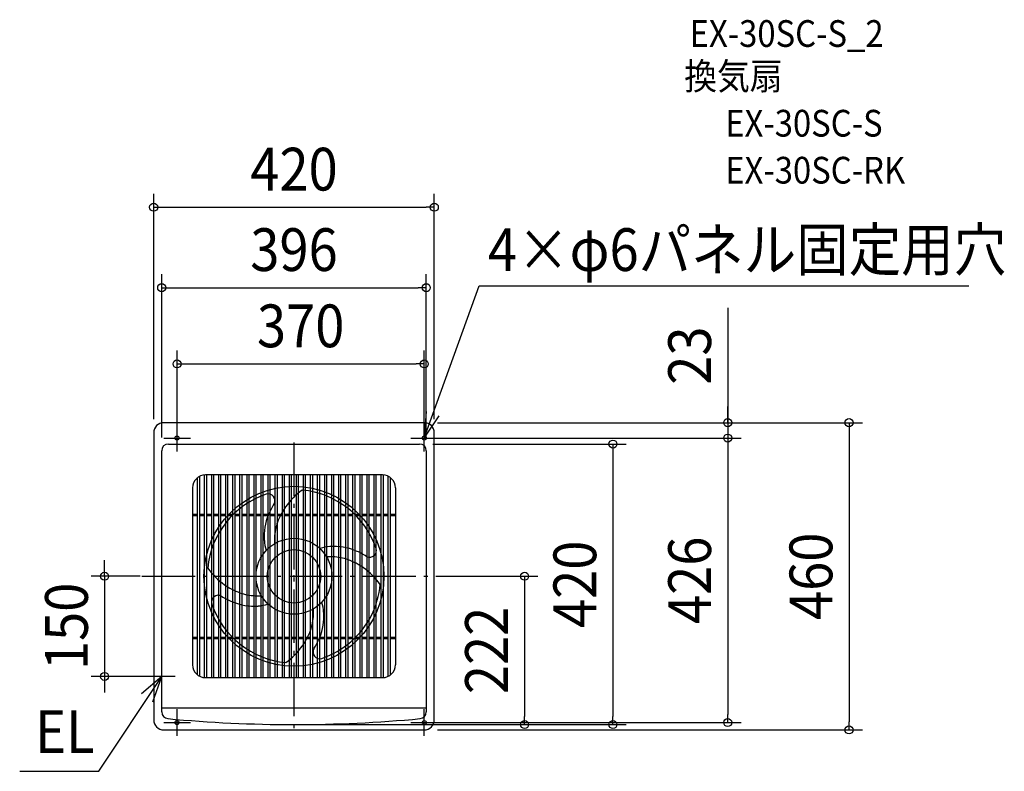
# Model space of a CAD drawing. Extents: x -411 to 1063, y -292 to 833.
import ezdxf
from ezdxf.enums import TextEntityAlignment as Align

# ---------------------------------------------------------------- set-up
doc = ezdxf.new("R2010")
doc.units = 0
doc.header["$LTSCALE"] = 20
doc.header["$PDMODE"] = 3
doc.header["$PDSIZE"] = -2
doc.linetypes.add('DASHDOT', pattern=[5.5, 4, -0.6, 0.3, -0.6])
doc.layers.get('DEFPOINTS').update_dxf_attribs({"linetype": 'CONTINUOUS'})
for name, color, linetype in [('ARRANGE', 1, 'CONTINUOUS'), ('BASIS', 6, 'DASHDOT'), ('DETAIL', 5, 'CONTINUOUS'), ('ETC', 61, 'CONTINUOUS'), ('FIX', 11, 'CONTINUOUS'), ('NOTE', 4, 'CONTINUOUS'), ('OUTLINE', 3, 'CONTINUOUS'), ('SIZE', 30, 'CONTINUOUS')]:
    doc.layers.add(name, color=color, linetype=linetype)
doc.styles.get("Standard").update_dxf_attribs({"font": 'SIMPLEX.shx', "width": 0.9, "height": 64, "bigfont": 'BIGFONT.shx'})

msp = doc.modelspace()

# ---------------------------------------------------------------- linework, layer by layer
at = {"layer": 'ARRANGE', "color": 1, "linetype": 'CONTINUOUS'}
msp.add_circle((0, 0), 40, dxfattribs=at)
msp.add_point((0, 0), dxfattribs=at)
at = {"layer": 'BASIS', "color": 6, "linetype": 'DASHDOT'}
for p, q in [((0, 200.402246), (0, -232.929357)), ((-227.78438, 0), (230.686418, 0))]:
    msp.add_line(p, q, dxfattribs=at)
at = {"layer": 'DEFPOINTS', "color": 30, "linetype": 'CONTINUOUS'}
for p in [(210, 552.600616), (198, 432.102632), (195, 317.945621), (195, 230), (195, 230), (-210, 215), (-175, 207), (195, 207), (195, 207), (195, 207), (210, 215), (649.060599, 207), (188, 198), (-198, 188), (198, 188), (-210, 0), (210, 0), (-283.541027, -150), (-198, -150), (195, -219), (649.060599, -219), (0, -222), (0, -222), (195, -230), (345.12332, -222), (477.291817, -222), (830.612103, -230)]:
    msp.add_point(p, dxfattribs=at)
at = {"layer": 'DETAIL', "color": 5, "linetype": 'CONTINUOUS'}
for p, q in [((195, 230), (-195, 230)), ((-210, 215), (-210, -215)), ((210, -215), (210, 215)), ((-188, 198), (188, 198)), ((-198, -203.178574), (-198, 188)), ((198, 188), (198, -203.178574)), ((-144.296815, -147.730135), (-144.296815, 147.730135)), ((-141.125456, -149.71404), (-141.125456, 149.71404)), ((-133.725619, -151.696651), (-133.725619, 151.696651)), ((132.6685, 151.696651), (-132.6685, 151.696651)), ((-130.554261, -151.696651), (-130.554261, 151.696651)), ((-123.154424, -151.696651), (-123.154424, 151.696651)), ((-119.983066, -151.696651), (-119.983066, 151.696651)), ((-112.583229, -151.696651), (-112.583229, 151.696651)), ((-109.41187, -151.696651), (-109.41187, 151.696651)), ((-102.012034, -151.696651), (-102.012034, 151.696651)), ((-98.840675, -151.696651), (-98.840675, 151.696651)), ((-91.440839, -151.696651), (-91.440839, 151.696651)), ((-88.26948, -151.696651), (-88.26948, 151.696651)), ((-80.869643, -151.696651), (-80.869643, 151.696651)), ((-77.698285, -151.696651), (-77.698285, 151.696651)), ((-70.298448, -151.696651), (-70.298448, 151.696651)), ((-67.12709, -151.696651), (-67.12709, 151.696651)), ((-59.727253, -151.696651), (-59.727253, 151.696651)), ((-56.555894, -151.696651), (-56.555894, 151.696651)), ((-49.156058, -151.696651), (-49.156058, 151.696651)), ((-45.984699, -151.696651), (-45.984699, 151.696651)), ((-38.584863, -151.696651), (-38.584863, 151.696651)), ((-35.413504, -151.696651), (-35.413504, 151.696651)), ((-28.013667, -151.696651), (-28.013667, 151.696651)), ((-24.842309, -151.696651), (-24.842309, 151.696651)), ((-17.442472, -151.696651), (-17.442472, 151.696651)), ((-14.271114, -151.696651), (-14.271114, 151.696651)), ((-6.871277, -151.696651), (-6.871277, 151.696651)), ((-3.699918, -151.696651), (-3.699918, 151.696651)), ((3.699918, -151.696651), (3.699918, 151.696651)), ((6.871277, -151.696651), (6.871277, 151.696651)), ((14.271114, -151.696651), (14.271114, 151.696651)), ((17.442472, -151.696651), (17.442472, 151.696651)), ((24.842309, -151.696651), (24.842309, 151.696651)), ((28.013667, -151.696651), (28.013667, 151.696651)), ((35.413504, -151.696651), (35.413504, 151.696651)), ((38.584863, -151.696651), (38.584863, 151.696651)), ((45.984699, -151.696651), (45.984699, 151.696651)), ((49.156058, -151.696651), (49.156058, 151.696651)), ((56.555894, -151.696651), (56.555894, 151.696651)), ((59.727253, -151.696651), (59.727253, 151.696651)), ((67.12709, -151.696651), (67.12709, 151.696651)), ((70.298448, -151.696651), (70.298448, 151.696651)), ((77.698285, -151.696651), (77.698285, 151.696651)), ((80.869643, -151.696651), (80.869643, 151.696651)), ((88.26948, -151.696651), (88.26948, 151.696651)), ((91.440839, -151.696651), (91.440839, 151.696651)), ((98.840675, -151.696651), (98.840675, 151.696651)), ((102.012034, -151.696651), (102.012034, 151.696651)), ((109.41187, -151.696651), (109.41187, 151.696651)), ((112.583229, -151.696651), (112.583229, 151.696651)), ((119.983066, -151.696651), (119.983066, 151.696651)), ((123.154424, -151.696651), (123.154424, 151.696651)), ((130.554261, -151.696651), (130.554261, 151.696651)), ((133.725619, -151.696651), (133.725619, 151.667264)), ((141.125456, -149.71404), (141.125456, 149.71404)), ((144.296815, -147.730135), (144.296815, 147.730135)), ((-151.696651, 132.6685), (-151.696651, -132.6685)), ((151.696651, 132.6685), (151.696651, -132.6685)), ((-151.696651, 93.026518), (-144.296815, 93.026518)), ((-151.696651, 90.912279), (-144.296815, 90.912279)), ((-141.125456, 93.026518), (-133.725619, 93.026518)), ((-141.125456, 90.912279), (-133.725619, 90.912279)), ((-130.554261, 93.026518), (-123.154424, 93.026518)), ((-130.554261, 90.912279), (-123.154424, 90.912279)), ((-119.983066, 93.026518), (-112.583229, 93.026518)), ((-119.983066, 90.912279), (-112.583229, 90.912279)), ((-109.41187, 93.026518), (-102.012034, 93.026518)), ((-109.41187, 90.912279), (-102.012034, 90.912279)), ((-98.840675, 93.026518), (-91.440839, 93.026518)), ((-98.840675, 90.912279), (-91.440839, 90.912279)), ((-88.26948, 93.026518), (-80.869643, 93.026518)), ((-88.26948, 90.912279), (-80.869643, 90.912279)), ((-77.698285, 93.026518), (-70.298448, 93.026518)), ((-77.698285, 90.912279), (-70.298448, 90.912279)), ((-67.12709, 93.026518), (-59.727253, 93.026518)), ((-67.12709, 90.912279), (-59.727253, 90.912279)), ((-56.555894, 93.026518), (-49.156058, 93.026518)), ((-56.555894, 90.912279), (-49.156058, 90.912279)), ((-45.984699, 93.026518), (-38.584863, 93.026518)), ((-45.984699, 90.912279), (-38.584863, 90.912279)), ((-35.413504, 93.026518), (-28.013667, 93.026518)), ((-35.413504, 90.912279), (-28.013667, 90.912279)), ((-24.842309, 93.026518), (-17.442472, 93.026518)), ((-24.842309, 90.912279), (-17.442472, 90.912279)), ((-14.271114, 93.026518), (-6.871277, 93.026518)), ((-14.271114, 90.912279), (-6.871277, 90.912279)), ((-3.699918, 93.026518), (3.699918, 93.026518)), ((-3.699918, 90.912279), (3.699918, 90.912279)), ((6.871277, 93.026518), (14.271114, 93.026518)), ((6.871277, 90.912279), (14.271114, 90.912279)), ((17.442472, 93.026518), (24.842309, 93.026518)), ((17.442472, 90.912279), (24.842309, 90.912279)), ((28.013667, 93.026518), (35.413504, 93.026518)), ((28.013667, 90.912279), (35.413504, 90.912279)), ((38.584863, 93.026518), (45.984699, 93.026518)), ((38.584863, 90.912279), (45.984699, 90.912279)), ((49.156058, 93.026518), (56.555894, 93.026518)), ((49.156058, 90.912279), (56.555894, 90.912279)), ((59.727253, 93.026518), (67.12709, 93.026518)), ((59.727253, 90.912279), (67.12709, 90.912279)), ((70.298448, 93.026518), (77.698285, 93.026518)), ((70.298448, 90.912279), (77.698285, 90.912279)), ((80.869643, 93.026518), (88.26948, 93.026518)), ((80.869643, 90.912279), (88.26948, 90.912279)), ((91.440839, 93.026518), (98.840675, 93.026518)), ((91.440839, 90.912279), (98.840675, 90.912279)), ((102.012034, 93.026518), (109.41187, 93.026518)), ((102.012034, 90.912279), (109.41187, 90.912279)), ((112.583229, 93.026518), (119.983066, 93.026518)), ((112.583229, 90.912279), (119.983066, 90.912279)), ((123.154424, 93.026518), (130.554261, 93.026518)), ((123.154424, 90.912279), (130.554261, 90.912279)), ((133.725619, 93.026518), (141.125456, 93.026518)), ((133.725619, 90.912279), (141.125456, 90.912279)), ((144.296815, 93.026518), (151.696651, 93.026518)), ((144.296815, 90.912279), (151.696651, 90.912279)), ((-151.696651, -90.912279), (-144.296815, -90.912279)), ((-151.696651, -93.026518), (-144.296815, -93.026518)), ((-141.125456, -90.912279), (-133.725619, -90.912279)), ((-141.125456, -93.026518), (-133.725619, -93.026518)), ((-130.554261, -90.912279), (-123.154424, -90.912279)), ((-130.554261, -93.026518), (-123.154424, -93.026518)), ((-119.983066, -90.912279), (-112.583229, -90.912279)), ((-119.983066, -93.026518), (-112.583229, -93.026518)), ((-109.41187, -90.912279), (-102.012034, -90.912279)), ((-109.41187, -93.026518), (-102.012034, -93.026518)), ((-98.840675, -90.912279), (-91.440839, -90.912279)), ((-98.840675, -93.026518), (-91.440839, -93.026518)), ((-88.26948, -90.912279), (-80.869643, -90.912279)), ((-88.26948, -93.026518), (-80.869643, -93.026518)), ((-77.698285, -90.912279), (-70.298448, -90.912279)), ((-77.698285, -93.026518), (-70.298448, -93.026518)), ((-67.12709, -90.912279), (-59.727253, -90.912279)), ((-67.12709, -93.026518), (-59.727253, -93.026518)), ((-56.555894, -90.912279), (-49.156058, -90.912279)), ((-56.555894, -93.026518), (-49.156058, -93.026518)), ((-45.984699, -90.912279), (-38.584863, -90.912279)), ((-45.984699, -93.026518), (-38.584863, -93.026518)), ((-35.413504, -90.912279), (-28.013667, -90.912279)), ((-35.413504, -93.026518), (-28.013667, -93.026518)), ((-24.842309, -90.912279), (-17.442472, -90.912279)), ((-24.842309, -93.026518), (-17.442472, -93.026518)), ((-14.271114, -90.912279), (-6.871277, -90.912279)), ((-14.271114, -93.026518), (-6.871277, -93.026518)), ((-3.699918, -90.912279), (3.699918, -90.912279)), ((-3.699918, -93.026518), (3.699918, -93.026518)), ((6.871277, -90.912279), (14.271114, -90.912279)), ((6.871277, -93.026518), (14.271114, -93.026518)), ((17.442472, -90.912279), (24.842309, -90.912279)), ((17.442472, -93.026518), (24.842309, -93.026518)), ((28.013667, -90.912279), (35.413504, -90.912279)), ((28.013667, -93.026518), (35.413504, -93.026518)), ((38.584863, -90.912279), (45.984699, -90.912279)), ((38.584863, -93.026518), (45.984699, -93.026518)), ((49.156058, -90.912279), (56.555894, -90.912279)), ((49.156058, -93.026518), (56.555894, -93.026518)), ((59.727253, -90.912279), (67.12709, -90.912279)), ((59.727253, -93.026518), (67.12709, -93.026518)), ((70.298448, -90.912279), (77.698285, -90.912279)), ((70.298448, -93.026518), (77.698285, -93.026518)), ((80.869643, -90.912279), (88.26948, -90.912279)), ((80.869643, -93.026518), (88.26948, -93.026518)), ((91.440839, -90.912279), (98.840675, -90.912279)), ((91.440839, -93.026518), (98.840675, -93.026518)), ((102.012034, -90.912279), (109.41187, -90.912279)), ((102.012034, -93.026518), (109.41187, -93.026518)), ((112.583229, -90.912279), (119.983066, -90.912279)), ((112.583229, -93.026518), (119.983066, -93.026518)), ((123.154424, -90.912279), (130.554261, -90.912279)), ((123.154424, -93.026518), (130.554261, -93.026518)), ((133.725619, -90.912279), (141.125456, -90.912279)), ((133.725619, -93.026518), (141.125456, -93.026518)), ((144.296815, -90.912279), (151.696651, -90.912279)), ((144.296815, -93.026518), (151.696651, -93.026518)), ((-132.6685, -151.696651), (132.6685, -151.696651)), ((-197.258629, -197), (197.265819, -197)), ((-195, -230), (195, -230))]:
    msp.add_line(p, q, dxfattribs=at)
for radius in [134.689884, 56.841602]:
    msp.add_circle((0, 0), radius, dxfattribs=at)
for centre, radius, start, end in [((-195, 215), 15, 90, 180), ((195, 215), 15, 0, 90), ((-188, 188), 10, 90, 180), ((188, 188), 10, 0, 90), ((-132.6685, 132.6685), 19.028151, 90, 180), ((132.6685, 132.6685), 19.028151, 0, 90), ((0, 0), 129.747079, 108.708526, 174.599907), ((-38.415525, 113.438428), 9.980545, 327.161362, 108.708454), ((75.3263, 42.089269), 107.548834, 125.934154, 144.830774), ((0, 0), 129.747079, 18.708527, 84.599925), ((55.914686, 53.66699), 101.694952, 147.515967, 157.728903), ((64.621343, 48.654761), 95.019742, 144.348945, 159.988767), ((0, 0), 141.654016, 140.074497, 140.568822), ((38.89829, 59.385889), 83.714684, 156.937858, 183.858092), ((0, 0), 141.654016, 39.431178, 39.925503), ((51.957795, 54.319602), 81.188177, 160.686976, 177.432796), ((19.185994, 57.590564), 63.67116, 183.441396, 196.927304), ((37.537406, 54.128638), 66.796014, 176.71508, 184.230638), ((57.590621, -19.186096), 63.67116, 93.441632, 106.927322), ((59.385946, -38.898235), 83.714684, 66.937876, 93.85811), ((53.666858, -55.914743), 101.694952, 57.515985, 67.728921), ((113.438654, 38.415525), 9.980545, 237.161435, 279.036068), ((113.438654, 38.415525), 9.980545, 279.036068, 7.378991), ((54.1286, -37.537393), 66.796014, 86.715207, 94.23071), ((54.319659, -51.9578), 81.188177, 70.686994, 87.432814), ((48.654667, -64.6214), 95.019742, 54.348946, 69.988785), ((-42.089269, 75.326282), 107.548834, 215.93419, 234.83081), ((42.089344, -75.326282), 107.548834, 35.934155, 54.830774), ((-48.654761, 64.6214), 95.019742, 234.348981, 249.988803), ((0, 0), 129.747079, 333.194277, 354.599817), ((-113.438353, -38.415533), 9.980545, 57.161416, 198.708453), ((-54.319602, 51.957795), 81.188177, 250.687012, 267.432833), ((-54.128638, 37.537387), 66.796014, 266.714953, 274.230729), ((0, 0), 129.747079, 198.708508, 264.599889), ((-53.66699, 55.914743), 101.694952, 237.515949, 247.728885), ((-59.385889, 38.898234), 83.714684, 246.93784, 273.858074), ((-57.590564, 19.186107), 63.67116, 273.441378, 286.927231), ((-19.186107, -57.590564), 63.67116, 3.441353, 16.927224), ((-51.957795, -54.319605), 81.188177, 340.68694, 357.43276), ((-37.537387, -54.128648), 66.796014, 356.715099, 4.230711), ((-38.898234, -59.385889), 83.714684, 336.937767, 3.858001), ((0, 0), 129.747079, 288.70849, 333.194277), ((-64.6214, -48.65476), 95.019742, 324.348909, 339.988731), ((-68.445715, -52.062717), 100.643018, 337.293327, 337.959675), ((-55.914743, -53.666991), 101.694952, 327.515876, 337.728812), ((-75.326282, -42.089265), 107.548834, 305.934118, 324.830738), ((38.4156, -113.438428), 9.980545, 147.161398, 288.708435), ((-132.6685, -132.6685), 19.028151, 180, 270), ((132.6685, -132.6685), 19.028151, 270, 0), ((-188, -203.178574), 10, 180, 264.57129), ((188, -203.178574), 10, 275.42871, 0), ((-195, -215), 15, 180, 270), ((0, 1795.713912), 2017.713912, 264.626742, 275.373258), ((195, -215), 15, 270, 0)]:
    msp.add_arc(centre, radius, start, end, dxfattribs=at)
at = {"layer": 'FIX', "color": 11, "linetype": 'CONTINUOUS'}
for centre in [(-175, 207), (195, 207), (-175, -219), (195, -219)]:
    msp.add_circle(centre, 3, dxfattribs=at)
at = {"layer": 'NOTE', "color": 4, "linetype": 'CONTINUOUS'}
for p, q in [((195, 207), (277.316566, 435.11303)), ((277.316566, 435.11303), (1010, 435.11303)), ((197.894311, 246.89515), (195, 207)), ((195, 207), (217.454122, 240.103057)), ((-175, 187), (-175, 227)), ((195, 187), (195, 227)), ((-195, 207), (-155, 207)), ((175, 207), (215, 207)), ((-198, -170), (-198, -130)), ((-291.947067, -292.001847), (-198, -150)), ((-198, -150), (-228.37122, -176.030539)), ((-178, -150), (-218, -150)), ((-211.286978, -187.728719), (-198, -150)), ((-175, -239), (-175, -199)), ((195, -239), (195, -199)), ((-195, -219), (-155, -219)), ((175, -219), (215, -219)), ((-410.512833, -292.001847), (-291.947067, -292.001847))]:
    msp.add_line(p, q, dxfattribs=at)
at = {"layer": 'OUTLINE', "color": 3, "linetype": 'CONTINUOUS'}
for p, q in [((195, 230), (-195, 230)), ((-210, 215), (-210, -215)), ((210, -215), (210, 215)), ((-195, -230), (195, -230))]:
    msp.add_line(p, q, dxfattribs=at)
for centre, start, end in [((-195, 215), 90, 180), ((195, 215), 0, 90), ((-195, -215), 180, 270), ((195, -215), 270, 0)]:
    msp.add_arc(centre, 15, start, end, dxfattribs=at)
at = {"layer": 'SIZE', "color": 30, "linetype": 'CONTINUOUS'}
for p, q in [((-210, 235), (-210, 572.600616)), ((210, 235), (210, 572.600616)), ((-210, 552.600616), (-198, 552.600616)), ((-198, 552.600616), (198, 552.600616)), ((210, 552.600616), (198, 552.600616)), ((-198, 208), (-198, 452.102632)), ((198, 208), (198, 452.102632)), ((-198, 432.102632), (-186, 432.102632)), ((-186, 432.102632), (186, 432.102632)), ((198, 432.102632), (186, 432.102632)), ((649.060599, 402.021678), (649.060599, 230)), ((-175, 227), (-175, 337.945621)), ((195, 227), (195, 337.945621)), ((-175, 317.945621), (-163, 317.945621)), ((-163, 317.945621), (183, 317.945621)), ((195, 317.945621), (183, 317.945621)), ((649.060599, 242), (649.060599, 254)), ((649.060599, 230), (649.060599, 242)), ((215, 230), (850.612103, 230)), ((215, 230), (669.060599, 230)), ((649.060599, 230), (649.060599, 207)), ((649.060599, 230), (649.060599, 207)), ((830.612103, 230), (830.612103, 218)), ((215, 207), (669.060599, 207)), ((215, 207), (669.060599, 207)), ((649.060599, 207), (649.060599, 195)), ((649.060599, 207), (649.060599, 195)), ((830.612103, 218), (830.612103, -218)), ((208, 198), (497.291817, 198)), ((477.291817, 198), (477.291817, 186)), ((649.060599, 195), (649.060599, -207)), ((649.060599, 195), (649.060599, 183)), ((477.291817, 186), (477.291817, -210)), ((-283.541027, 12), (-283.541027, 24)), ((-230, 0), (-303.541027, 0)), ((-283.541027, 0), (-283.541027, 12)), ((-283.541027, 0), (-283.541027, -150)), ((230, 0), (365.12332, 0)), ((345.12332, 0), (345.12332, -12)), ((345.12332, -12), (345.12332, -210)), ((-218, -150), (-303.541027, -150)), ((-283.541027, -150), (-283.541027, -162)), ((-283.541027, -162), (-283.541027, -174)), ((215, -219), (669.060599, -219)), ((345.12332, -222), (345.12332, -210)), ((477.291817, -222), (477.291817, -210)), ((649.060599, -219), (649.060599, -207)), ((830.612103, -230), (830.612103, -218)), ((20, -222), (365.12332, -222)), ((20, -222), (497.291817, -222)), ((215, -230), (850.612103, -230))]:
    msp.add_line(p, q, dxfattribs=at)
for centre in [(-210, 552.600616), (210, 552.600616), (-198, 432.102632), (198, 432.102632), (-175, 317.945621), (195, 317.945621), (649.060599, 230), (830.612103, 230), (649.060599, 207), (649.060599, 207), (477.291817, 198), (-283.541027, 0), (345.12332, 0), (-283.541027, -150), (345.12332, -222), (477.291817, -222), (649.060599, -219), (830.612103, -230)]:
    msp.add_circle(centre, 6, dxfattribs=at)

# ---------------------------------------------------------------- texts
at = {"layer": 'ETC', "color": 61, "linetype": 'CONTINUOUS', "width": 0.9}
for s, p in [('EX-30SC-S_2', (592.073478, 792.654016)), ('換気扇', (583.999999, 728.748973)), ('EX-30SC-S', (645.348203, 658.332665)), ('EX-30SC-RK', (645.348203, 588))]:
    msp.add_text(s, height=40, dxfattribs=at).set_placement(p)
at = {"layer": 'NOTE', "color": 4, "linetype": 'CONTINUOUS', "width": 0.9}
for s, p in [('4×φ6パネル固定用穴', (290.256324, 457.092327)), ('EL', (-387.360174, -264.574895))]:
    msp.add_text(s, height=64, dxfattribs=at).set_placement(p)
at = {"layer": 'SIZE', "color": 30, "linetype": 'CONTINUOUS', "width": 0.9}
for s, p in [('420', (0, 577.600616)), ('396', (0, 457.102632)), ('370', (10, 342.945621))]:
    msp.add_text(s, height=64, dxfattribs=at).set_placement(p, align=Align.CENTER)
for s, p in [('23', (624.060599, 330.393107)), ('460', (805.612103, 0)), ('420', (452.291817, -12)), ('426', (624.060599, -6)), ('150', (-308.541027, -75)), ('222', (320.12332, -111))]:
    msp.add_text(s, height=64, rotation=90, dxfattribs=at).set_placement(p, align=Align.CENTER)

doc.saveas('drawing.dxf')
